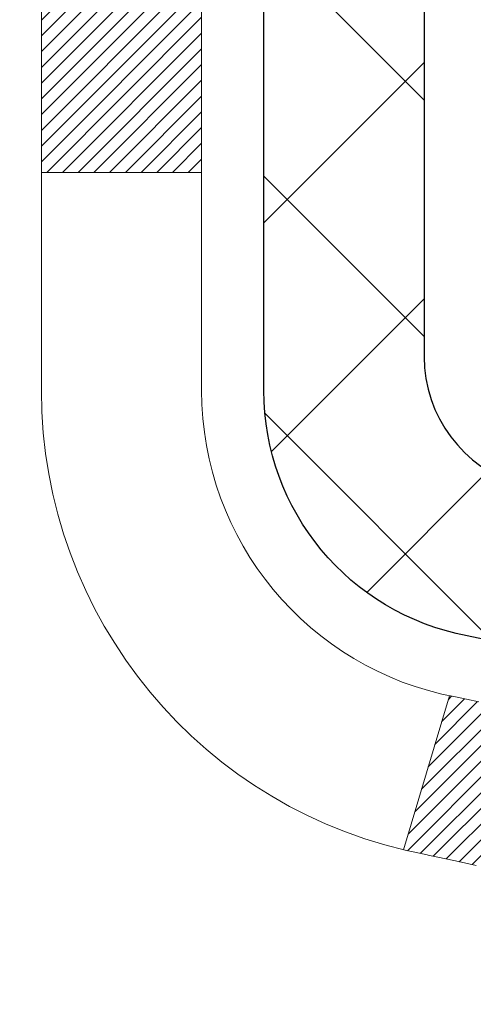
# Model space of a CAD drawing. Extents: x -308 to 3254, y -284 to 1977.
# Drawn here: x 18 to 18, y 14 to 14 of the extents above; entities that cross this region are included whole.
import ezdxf

# ---------------------------------------------------------------- set-up
doc = ezdxf.new("R2010")
doc.units = 0
doc.header["$LTSCALE"] = 5
doc.header["$MEASUREMENT"] = 0
doc.layers.get('DEFPOINTS').update_dxf_attribs({"linetype": 'CONTINUOUS'})
for name, color, linetype, lineweight in [('CONCRETE - H', 130, 'CONTINUOUS', 9), ('DECK COAT - H', 20, 'CONTINUOUS', 20), ('DECK COAT - L', 22, 'CONTINUOUS', 18), ('DIMS', 50, 'CONTINUOUS', 25), ('MIG FOOT - H', 251, 'CONTINUOUS', 20), ('MIG RETAINER - H', 251, 'CONTINUOUS', 20), ('PVC SIDESHEET - H', 170, 'CONTINUOUS', 20), ('PVC SIDESHEET - L', 150, 'CONTINUOUS', 25), ('TEXT - 4', 241, 'CONTINUOUS', 25)]:
    doc.layers.add(name, color=color, linetype=linetype, lineweight=lineweight)
doc.styles.add('ROMANS', font='romans', dxfattribs={"width": 0.9})
doc.dimstyles.get("Standard").update_dxf_attribs({"dimtxt": 0.18, "dimasz": 0.18, "dimexe": 0.18, "dimexo": 0.0625, "dimgap": 0.09, "dimtad": 0, "dimtih": 1, "dimtoh": 1, "dimdec": 4, "dimzin": 0, "dimdsep": 46, "dimtxsty": 'Standard', "dimcen": 0.09, "dimadec": 0, "dimazin": 0, "dimtfac": 1, "dimtdec": 4, "dimtofl": 0, "dimtmove": 0, "dimatfit": 3, "dimfxl": 1, "dimtolj": 1, "dimtzin": 0, "dimarcsym": 0})
pattern_1 = [(45, (-166.0413414017121, -128.0451724044883), (-0.003479849246914297, 0.003479849246914297), [])]

# ---------------------------------------------------------------- blocks, each defined once
blk = doc.blocks.new('*D7')
at = {"layer": 'DEFPOINTS', "color": 0, "transparency": 16777216}
for p in [(20.24483868756806, 15.67139465040009), (17.98283753334135, 11.67139465039986), (26.40063604262923, 11.67139465039986)]:
    blk.add_point(p, dxfattribs=at)
at = {"layer": 'DIMS', "color": 0, "lineweight": -2, "transparency": 16777216}
for p, q in [((20.44483868756806, 15.67139465040009), (26.60063604262923, 15.67139465040009)), ((26.40063604262923, 15.43139465040009), (26.40063604262923, 14.33938966751993)), ((26.40063604262923, 11.91139465039986), (26.40063604262923, 13.21938966751993)), ((18.18283753334135, 11.67139465039986), (26.60063604262923, 11.67139465039986))]:
    blk.add_line(p, q, dxfattribs=at)
at = {"layer": 'DIMS', "color": 0, "transparency": 16777216}
for points in [[(26.36063604262923, 15.43139465040009), (26.44063604262923, 15.43139465040009), (26.40063604262923, 15.67139465040009)], [(26.36063604262923, 11.91139465039986), (26.44063604262923, 11.91139465039986), (26.40063604262923, 11.67139465039986)]]:
    blk.add_solid(points, dxfattribs=at)
at = {"layer": 'DIMS', "color": 0, "transparency": 16777216, "insert": (26.40063604262923, 13.77938966751994), "char_height": 0.24, "attachment_point": 5}
blk.add_mtext('\\A1;4 IN \\P [101.6mm]', dxfattribs=at)

msp = doc.modelspace()

# ---------------------------------------------------------------- hatches: boundary and pattern name
at = {"layer": 'CONCRETE - H'}
h = msp.add_hatch(dxfattribs=at)
h.set_pattern_fill('AR-CONC', color=256, scale=0.19)
h.set_pattern_definition([(49.99999999999999, (0, 0), (1.362794346941432, -0.1192290564669307), [0.1425, -1.5675]), (355, (0, 0), (-0.2636275338647, 1.429165054030022), [0.114, -1.254]), (100.45144446, (0.1135661939, -0.0099357536), (1.099166808781513, 1.309935982840396), [0.1211063648, -1.3321700128]), (46.18420000000002, (0, 0.38), (2.027758528275987, -0.3144866335068454), [0.21375, -2.351249999999999]), (96.63563549, (0.1689798155, 0.3537927167), (1.775857696781034, 1.850825341471646), [0.1816596498, -1.998256144]), (351.1841639899999, (0, 0.38), (1.775857695604069, 1.850825340512981), [0.171, -1.8810000019]), (21, (0.19, 0.285), (1.134123399025077, -0.7649758922641438), [0.1425, -1.5675]), (326.0000000000001, (0.19, 0.285), (0.4622991306510053, 1.377785085589021), [0.114, -1.254]), (71.45144474, (0.2845102826, 0.2212520094), (1.596422515786945, 0.6128091903320723), [0.121106361, -1.3321700128]), (37.50000000000001, (0, 0), (0.02310372510285227, 0.6324983222794919), [0, -1.2388, 0, -1.273, 0, -1.25875]), (7.499999999999999, (0, 0), (0.4998321211400824, 0.7493822525764845), [0, -0.7258, 0, -1.2103, 0, -0.47975]), (327.5, (-0.4237, 0), (1.014262628727577, -0.04285425629532154), [0, -0.475, 0, -1.482, 0, -1.9665]), (317.5, (-0.6137, 0), (1.108053721750534, 0.1901994664314037), [0, -0.6175, 0, -0.9842, 0, -1.3965])])
edge = h.paths.add_edge_path()
edge.add_spline(control_points=[(26.0783853863104, 15.67139465039986), (26.4516191101784, 15.2393345110695), (27.25291460462131, 14.31174458327359), (24.87077219202865, 13.721893719626), (26.40013267420409, 11.88729568651343), (25.31716563360578, 11.73438164278423), (24.8560539374721, 11.66927305552053)], knot_values=[0, 0, 0, 0, 1.325253995415603, 2.845187847746858, 4.302947006480903, 5.383889389982092, 5.383889389982092, 5.383889389982092, 5.383889389982092], degree=3, periodic=0)
edge.add_line((24.8560539374721, 11.66927305552053), (24.36305228545507, 10.96061206369745))
edge.add_line((24.36305228545507, 10.96061206369745), (24.36305228545507, 11.08659607221057))
edge.add_line((24.36305228545507, 11.08659607221057), (24.36305228545507, 11.15746207221059))
edge.add_line((24.36305228545507, 11.15746207221059), (23.69336858545557, 11.15746207221059))
edge.add_arc((23.69336858545512, 11.19683207221033), 0.03936999999978497, 239.99999999986449, 270.00000000049636, ccw=False)
edge.add_line((23.67368358545491, 11.16273665206359), (23.53792267783729, 11.24111824862212))
edge.add_arc((23.48280467783752, 11.14565107221097), 0.1102359999995448, 419.9999999999742, 449.9999999999741)
edge.add_line((23.48280467783752, 11.2558870722105), (22.57484673680847, 11.2558870722105))
edge.add_arc((22.57484673680847, 11.29525707221046), 0.03937000000005497, 239.9999999998137, 269.99999999981384, ccw=False)
edge.add_line((22.55516173680826, 11.26116165206349), (21.87507455064952, 11.65380965488112))
edge.add_arc((21.81507460992225, 11.54988657220611), 0.1200000000000191, 420.0000326786532, 449.9999999999695)
edge.add_line((21.81507460992225, 11.669886572206), (21.60363322736248, 11.669886572206))
edge.add_arc((21.60363322736248, 11.70925657220619), 0.0393699999999626, 225.0000000000658, 270.00000000009305, ccw=False)
edge.add_line((21.57579443338727, 11.68141777823075), (21.45932790925463, 11.7978843023634))
edge.add_arc((21.20962593494733, 11.54818232805701), 0.3531319186158823, 404.9999999999144, 436.0979991088574)
edge.add_arc((20.92034134186451, 10.37941255461647), 1.557170273114316, 436.0979991089334, 463.9020008910752)
edge.add_arc((20.63105674878125, 11.5481823280561), 0.353131918616701, 463.9020008910599, 494.9999999999332)
edge.add_line((20.38135477447395, 11.79788430236363), (20.26488825034085, 11.68141777823098))
edge.add_arc((20.23704945636609, 11.70925657220596), 0.03936999999984744, 270.00000000039296, 315.000000000117, ccw=False)
edge.add_line((20.23704945636609, 11.66988657220622), (18.52614435388205, 11.66988657220622))
edge.add_arc((18.52614435388205, 11.70925657220619), 0.03937000000001234, 179.9999999999689, 270.00000000003104, ccw=False)
edge.add_line((18.48677435388208, 11.70925657220619), (18.48677435387708, 13.02504129623549))
edge.add_arc((18.52614435387704, 13.02504129623526), 0.03937000000014024, 467.302377237021, 539.999999999969, ccw=False)
edge.add_line((18.51443514550692, 13.06262974312199), (18.53170808660025, 13.06915573991682))
edge.add_line((18.53170808660025, 13.06915573991682), (18.54888468277477, 13.07587011998521))
edge.add_line((18.54888468277477, 13.07587011998521), (18.56586858911123, 13.08296126660071))
edge.add_line((18.56586858911123, 13.08296126660071), (18.58256346069084, 13.09061756303686))
edge.add_line((18.58256346069084, 13.09061756303686), (18.59887295259432, 13.099027392567))
edge.add_line((18.59887295259432, 13.099027392567), (18.61471186691915, 13.10834296428789))
edge.add_line((18.61471186691915, 13.10834296428789), (18.63005239622908, 13.11853024436755))
edge.add_line((18.63005239622908, 13.11853024436755), (18.64488515039511, 13.12949543132777))
edge.add_line((18.64488515039511, 13.12949543132777), (18.65920074781661, 13.14114469601282))
edge.add_line((18.65920074781661, 13.14114469601282), (18.67298980341138, 13.15338426049379))
edge.add_line((18.67298980341138, 13.15338426049379), (18.68624108259473, 13.16614756209106))
edge.add_line((18.68624108259473, 13.16614756209106), (18.69893846414743, 13.17943994497682))
edge.add_line((18.69893846414743, 13.17943994497682), (18.71106859174097, 13.1932680210607))
edge.add_line((18.71106859174097, 13.1932680210607), (18.72263138233075, 13.20759939024583))
edge.add_line((18.72263138233075, 13.20759939024583), (18.73362984341247, 13.22239256891112))
edge.add_line((18.73362984341247, 13.22239256891112), (18.74406698248185, 13.23760607343593))
edge.add_line((18.74406698248185, 13.23760607343593), (18.75394580703505, 13.2531984201994))
edge.add_line((18.7539458070346, 13.2531984201994), (18.76326932456732, 13.26912812558066))
edge.add_line((18.76326932456732, 13.26912812558066), (18.77204060620852, 13.28535374783451))
edge.add_line((18.77204060620898, 13.28535374783451), (18.78026785076463, 13.30183721959406))
edge.add_line((18.78026785076418, 13.30183721959406), (18.78796806647279, 13.31854627073153))
edge.add_line((18.78796806647279, 13.31854627073176), (18.79515912985744, 13.33544920251302))
edge.add_line((18.79515912985744, 13.33544920251302), (18.80185939407829, 13.35251580170552))
edge.add_line((18.80185939407829, 13.35251580170552), (18.80809176983939, 13.36973005924301))
edge.add_line((18.80809176983939, 13.36973005924278), (18.81388169994534, 13.38708385767882))
edge.add_line((18.81388169994534, 13.38708385767882), (18.81925465434506, 13.4045691641636))
edge.add_line((18.81925465434506, 13.4045691641636), (18.82423610298747, 13.42217794584712))
edge.add_line((18.82423610298747, 13.42217794584712), (18.8288515158215, 13.43990216987959))
edge.add_line((18.8288515158215, 13.43990216987959), (18.83312636279561, 13.45773380341097))
edge.add_line((18.83312636279561, 13.45773380341097), (18.83708611385828, 13.47566481359149))
edge.add_line((18.83708611385828, 13.47566481359149), (18.84075623895887, 13.49368716757112))
edge.add_line((18.84075623895887, 13.49368716757135), (18.84416220804587, 13.5117928325003))
edge.add_line((18.84416220804587, 13.5117928325003), (18.84732949106774, 13.52997377552856))
edge.add_line((18.84732949106774, 13.52997377552856), (18.85028355797385, 13.54822196380633))
edge.add_line((18.85028355797385, 13.54822196380633), (18.85304987871268, 13.56652936448381))
edge.add_line((18.85304987871223, 13.56652936448381), (18.85565392323224, 13.58488794471077))
edge.add_line((18.85565392323224, 13.58488794471077), (18.85773822053352, 13.60043353288643))
edge.add_line((18.85773822053352, 13.60043353288643), (18.85775596060284, 13.6004316789556))
edge.add_line((18.85775596060284, 13.6004316789556), (18.86047706341196, 13.62172651241394))
edge.add_line((18.86047706341196, 13.62172651241394), (18.86274709896861, 13.64019043419057))
edge.add_line((18.86274709896861, 13.64019043419034), (18.86495673810214, 13.65867340411705))
edge.add_line((18.86495673810214, 13.65867340411728), (18.86712460526087, 13.67710917449381))
edge.add_arc((18.80847713986759, 13.68403505550873), 0.05905499999903428, 353.2649378235772, 366.6781923660431)
edge.add_line((18.86713145076055, 13.69090272167455), (18.86495673810214, 13.70939670690041))
edge.add_line((18.86495673810214, 13.70939670690063), (18.86274709896861, 13.72787967682711))
edge.add_line((18.86274709896861, 13.72787967682711), (18.86047706341196, 13.74634359860352))
edge.add_line((18.86047706341196, 13.74634359860352), (18.85812116148281, 13.76478043938005))
edge.add_line((18.85812116148281, 13.76478043938005), (18.85565392323269, 13.78318216630669))
edge.add_line((18.85565392323224, 13.78318216630669), (18.85304987871223, 13.80154074653365))
edge.add_line((18.85304987871223, 13.80154074653365), (18.8502835579734, 13.81984814721091))
edge.add_line((18.85028355797385, 13.81984814721113), (18.84732949106774, 13.8380963354889))
edge.add_line((18.84732949106774, 13.8380963354889), (18.84416220804587, 13.85627727851715))
edge.add_line((18.84416220804587, 13.85627727851715), (18.84075623895887, 13.87438294344611))
edge.add_line((18.84075623895887, 13.87438294344611), (18.83708611385828, 13.89240529742597))
edge.add_line((18.83708611385828, 13.89240529742597), (18.83312636279561, 13.91033630760649))
edge.add_line((18.83312636279561, 13.91033630760626), (18.8288515158215, 13.92816794113764))
edge.add_line((18.8288515158215, 13.92816794113787), (18.82423610298747, 13.94589216517033))
edge.add_line((18.82423610298747, 13.94589216517033), (18.81925465434506, 13.96350094685386))
edge.add_line((18.81925465434506, 13.96350094685386), (18.81388169994534, 13.98098625333864))
edge.add_line((18.81388169994534, 13.98098625333864), (18.80809176983939, 13.99834005177468))
edge.add_line((18.80809176983939, 13.99834005177468), (18.80185939407829, 14.01555430931217))
edge.add_line((18.80185939407829, 14.01555430931194), (18.79515912985744, 14.03262090850444))
edge.add_line((18.79515912985744, 14.03262090850444), (18.78796806647279, 14.0495238402857))
edge.add_line((18.78796806647279, 14.0495238402857), (18.78026785076418, 14.06623289142317))
edge.add_line((18.78026785076418, 14.0662328914234), (18.77204060620852, 14.08271636318295))
edge.add_line((18.77204060620898, 14.08271636318295), (18.76326932456732, 14.0989419854368))
edge.add_line((18.76326932456732, 14.0989419854368), (18.7539458070346, 14.11487169081829))
edge.add_line((18.7539458070346, 14.11487169081829), (18.7440669824814, 14.13046403758176))
edge.add_line((18.74406698248185, 14.13046403758153), (18.73362984341247, 14.14567754210634))
edge.add_line((18.73362984341247, 14.14567754210634), (18.72263138233075, 14.16047072077163))
edge.add_line((18.72263138233075, 14.16047072077163), (18.71106859174097, 14.17480208995676))
edge.add_line((18.71106859174097, 14.17480208995676), (18.69893846414743, 14.18863016604087))
edge.add_line((18.69893846414743, 14.18863016604064), (18.68624108259473, 14.2019225489264))
edge.add_line((18.68624108259473, 14.2019225489264), (18.67298980341138, 14.21468585052367))
edge.add_line((18.67298980341093, 14.21468585052367), (18.65920074781616, 14.22692541500464))
edge.add_line((18.65920074781616, 14.22692541500464), (18.64488515039511, 14.23857467968969))
edge.add_line((18.64488515039511, 14.23857467968969), (18.63005239622908, 14.24953986664991))
edge.add_line((18.63005239622908, 14.24953986664991), (18.61471186691915, 14.25972714672957))
edge.add_line((18.61471186691915, 14.25972714672957), (18.59905971835406, 14.26893287317989))
edge.add_line((18.59905971835406, 14.26893287317989), (18.59906593112828, 14.26894321096233))
edge.add_line((18.59906593112828, 14.26894321096233), (18.59887295259432, 14.26904271845046))
edge.add_line((18.59887295259432, 14.26904271845046), (18.59905971835406, 14.26893287317989))
edge.add_line((18.59905971835406, 14.26893287317989), (18.56176686699609, 14.20687921182025))
edge.add_line((18.56176686699609, 14.20687921182025), (18.54598219557329, 14.21480655431719))
edge.add_line((18.54598219557374, 14.21480655431719), (18.52864343351303, 14.22277393274135))
edge.add_line((18.52864343351303, 14.22277393274135), (18.51106195664124, 14.23036956951773))
edge.add_line((18.51106195664124, 14.23036956951773), (18.49335912236347, 14.23777933547035))
edge.add_arc((18.52614435387704, 14.34302715868125), 0.1102359999999757, 180.0000000000111, 252.6979232241451, ccw=False)
edge.add_line((18.41590835387706, 14.34302715868125), (18.41590835387706, 14.4569182525222))
edge.add_line((18.41590835387706, 14.4569182525222), (18.48677435387708, 14.4569182525222))
edge.add_line((18.48677435387708, 14.4569182525222), (18.48677435387708, 14.53226386364076))
edge.add_line((18.48677435387708, 14.53226386364076), (18.41590835387706, 14.53226386364076))
edge.add_line((18.41590835387706, 14.53226386364076), (18.38861345748364, 14.53226386364076))
edge.add_arc((18.42771935387736, 14.53681641976095), 0.03937000000000328, 122.90315213935381, 186.6402612611537, ccw=False)
edge.add_line((18.40633275724167, 14.56987107728946), (18.72155069769724, 14.77381930876254))
edge.add_arc((18.54386085387569, 14.9725116621903), 0.2665564328767153, 311.806149406512, 360.0000000001604)
edge.add_line((18.81041728675245, 14.97251166219121), (18.81041728675245, 15.02172526454069))
edge.add_line((18.81041728675245, 15.02172526454046), (18.82929524362953, 15.02172526454046))
edge.add_line((18.82929524362953, 15.02172526454069), (18.90016099166132, 15.02172526454069))
edge.add_line((18.90016099166132, 15.02172526454069), (18.90016099166132, 14.96803139195026))
edge.add_line((18.90016099166132, 14.96803139195026), (19.09897988929924, 14.96803139195026))
edge.add_arc((19.09897988929924, 15.04677154943056), 0.07874015748032548, 270, 359.9999999999948)
edge.add_line((19.17772004677954, 15.04677154943056), (19.17772004677954, 15.67132896533144))
edge.add_line((19.17772004677954, 15.67132896533144), (20.24483868756761, 15.67132896533144))
edge.add_line((20.24483868756806, 15.67132896533121), (26.0783853863104, 15.67139465039986))
at = {"layer": 'DECK COAT - H'}
h = msp.add_hatch(dxfattribs=at)
h.set_pattern_fill('ANSI31', color=256, scale=0.03937, style=0)
h.set_pattern_definition(pattern_1)
h.paths.add_polyline_path([(18.59215032281463, 13.62601425556477), (18.59263399959946, 13.62959129137266), (18.59311341896819, 13.63317717628115), (18.59358886112841, 13.63677201414703), (18.59406060628817, 13.6403759088264), (18.59452893465414, 13.64398896417561), (18.59499412515379, 13.64761127115457), (18.59545640933948, 13.6512423735885), (18.59591605410515, 13.65488197242735), (18.59637335548632, 13.65853002794893), (18.59682860951852, 13.66218650043129), (18.59728211223728, 13.66585135015225), (18.5977341596772, 13.66952453739032), (18.59818504787381, 13.67320602242285), (18.59863188806776, 13.67686965348048, 0.06075811873688682), (18.59863507286218, 13.69116914864549), (18.59818504787336, 13.69485889175098), (18.59773415967675, 13.69854037678374), (18.59728211223683, 13.70221356402158), (18.59682860951852, 13.70587841374277), (18.59637335548632, 13.70953488622513), (18.59591605410515, 13.71318294174671), (18.59545640933948, 13.71682254058533), (18.59482292947723, 13.72179833327345), (18.66571645696422, 13.72606848244914), (18.66598893130868, 13.72392388282037), (18.66667390339217, 13.71847086921184), (18.66735273402719, 13.71301234395719), (18.66802639757861, 13.70754839675669), (18.66869586840949, 13.70207911731131), (18.66936212088467, 13.69660459532224), (18.67002612936813, 13.69112492048976, -0.0603675126623075), (18.67002330491323, 13.67691668510247), (18.66936212088467, 13.67146031885159), (18.66869586840949, 13.66598579686251), (18.66802639757861, 13.66051651741714), (18.66735273402719, 13.65505257021687), (18.66667390339217, 13.64959404496199), (18.66598893130913, 13.64414103135346), (18.66529683112094, 13.63869362745663), (18.66459662472062, 13.63325193099536), (18.66388736825411, 13.62781602048062), (18.66316811837351, 13.62238597411692), (18.66243793172998, 13.61696187010807), (18.66169586497608, 13.61154378665742), (18.66094097476298, 13.60613180196947), (18.66017231774231, 13.6007259942478), (18.65938895056706, 13.59532644169622), (18.65858992988751, 13.58993322251899), (18.65777431235665, 13.58454641491949), (18.65694115462566, 13.57916609710173), (18.65608951334616, 13.57379234727), (18.6552184451707, 13.56842524362764), (18.65432700675046, 13.5630648643787), (18.65341425473753, 13.55771128772722), (18.65247924578352, 13.55236459187699), (18.65152141245881, 13.54702331956764), (18.65054012987684, 13.54168650653219), (18.64953431483946, 13.53635519826139), (18.64850288394791, 13.53103044109366), (18.6474447538053, 13.52571328136764), (18.6463588410129, 13.52040476542152), (18.64524406217242, 13.51510593959415), (18.64409933388652, 13.50981785022395), (18.6429235727569, 13.50454154364957), (18.64171569538485, 13.4992780662094), (18.64047461837345, 13.49402846424186), (18.63919925832352, 13.48879378408583), (18.63788853183769, 13.48357507207947), (18.63667779094112, 13.47890017702503), (18.56887379535556, 13.49973793845152), (18.56971949400941, 13.50306387377623), (18.57052095154722, 13.50628200636606), (18.57130976819826, 13.50951535772651), (18.57208617069273, 13.51276356471863), (18.57285038576038, 13.5160262642039), (18.57360264013232, 13.51930309304271), (18.57434316053786, 13.52259368809678), (18.57507217370812, 13.52589768622693), (18.57578990637285, 13.52921472429421), (18.57649658526225, 13.53254443915966), (18.57719243710699, 13.53588646768435), (18.57787768863682, 13.53924044672954), (18.5785525665824, 13.54260601315627), (18.57921729767395, 13.54598280382538), (18.57987210864167, 13.54937045559836), (18.58051722621576, 13.55276860533581), (18.58115287712644, 13.55617688989901), (18.58177928810392, 13.55959494614922), (18.58239668587885, 13.56302241094727), (18.58300491164664, 13.56645792237396), (18.58360383626768, 13.56990041350127), (18.5841937399432, 13.57334998817032), (18.58477490288124, 13.57680675023744), (18.58534760528892, 13.58027080355896), (18.58591212737474, 13.58374225199123), (18.58646874934539, 13.58722119939102), (18.58701775140844, 13.59070774961424), (18.5875594137724, 13.59420200651789), (18.58809401664394, 13.59770407395786), (18.5886218402311, 13.60121405579093), (18.58914316474147, 13.60473205587346), (18.58965827038264, 13.60825817806176), (18.59016743736174, 13.61179252621218), (18.59067094588727, 13.61533520418129), (18.5911690761659, 13.61888631582542), (18.59166210840567, 13.62244596500113)])
h.paths.add_polyline_path([(18.48686961875956, 14.02130514648343), (18.48504643958631, 14.0228632206115), (18.48321972516942, 14.02437908926504), (18.4813904326943, 14.02585217027308), (18.47955951934773, 14.02728188146421), (18.47772796870322, 14.02866763257725), (18.47589738952183, 14.03000870333835), (18.47406930876559, 14.03130454934376), (18.47224506964994, 14.03255470401609), (18.47042601539033, 14.03375870077798), (18.4686137755798, 14.03491592589535), (18.46681278370079, 14.03602443903742), (18.46502257230532, 14.03708506814701), (18.46324108608769, 14.03809948774551), (18.46146626974223, 14.03906937235433), (18.45969725204986, 14.03999594460174), (18.45793781367229, 14.04087875028677), (18.45617021932139, 14.04172573944243), (18.45437220240592, 14.0425466115546), (18.45252149633643, 14.04335106610938), (18.45059593452015, 14.04414861679516), (18.44858192055335, 14.04494393281652), (18.44647906202908, 14.04573655594504), (18.44428801081949, 14.04652578689934), (18.44200941879672, 14.04731092639781), (18.43964393783153, 14.04809127515909), (18.4371925955802, 14.04886601528437), (18.43465844586535, 14.04963413478799), (18.43204240492969, 14.0503960199635), (18.42934492929044, 14.05115225799932), (18.42656647546528, 14.05190343608479), (18.42370749997099, 14.05265014140832), (18.42076845932525, 14.05339296115903), (18.41774981004573, 14.0541324825258), (18.41465200864968, 14.05486929269728), (18.41147498476721, 14.05560440892441), (18.40821850121119, 14.05634016708245), (18.40488441892103, 14.05707837918817), (18.4014746997882, 14.05782080664062), (18.39799130570327, 14.0585692108391), (18.39443619855774, 14.05932535318266), (18.39081134024264, 14.0600909950706), (18.38919099324357, 14.06045550962085, -0.01216223081922574), (18.37926438918248, 14.0625715328722), (18.39958167112627, 14.13063700714656, 0.00498223423146265), (18.4022753128047, 14.13010312650476), (18.4071572173998, 14.12906891265789), (18.41257415406199, 14.12791992448638), (18.41794239779847, 14.12676403584214), (18.42325846778067, 14.12559365185962), (18.42851888318091, 14.12440117767233), (18.43371973002377, 14.12317881946933), (18.43885675423553, 14.12191922212378), (18.44392720716996, 14.12061631759866), (18.44892841612773, 14.11926408848262), (18.45385770840994, 14.11785651736454), (18.45871241131772, 14.11638758683307), (18.46348985215172, 14.11485127947731), (18.46818735821262, 14.1132415778859), (18.47280225680197, 14.11155246464796), (18.47733187522044, 14.10977792235212), (18.48177383705797, 14.10791175657687), (18.48614218246985, 14.10594012393722), (18.49045064388019, 14.10385569392201), (18.49470595144066, 14.10165644902895), (18.49891483530246, 14.09934037175572), (18.50308402561632, 14.0969054446), (18.50722016378177, 14.09434969904783), (18.51131925775462, 14.09167711332975), (18.51537466014042, 14.0888933818303), (18.51938456612015, 14.08600157603519), (18.52334717087433, 14.08300476743079), (18.52726066958439, 14.07990602750328), (18.53112325697748, 14.07670842707125), (18.53493297946488, 14.07341492665978), (18.53868793769698, 14.07002895364008), (18.54238636246282, 14.06655421330561), (18.54602648455329, 14.06299441094984), (18.549606534757, 14.05935325186601), (18.55312474386483, 14.05563444134782), (18.55657934266583, 14.0518416846885), (18.55996856195088, 14.04797868718128), (18.56329063250905, 14.04404915411988), (18.56654378513031, 14.04005679079773), (18.56972625060462, 14.0360053025081), (18.57283625972195, 14.03189839454444), (18.57587173680895, 14.02773997165286), (18.57883247636482, 14.02353224588296), (18.58171974478319, 14.01927619919934), (18.58453481031165, 14.01497281208776), (18.58727894119693, 14.01062306503354), (18.58995340568617, 14.00622793852199), (18.59255947202655, 14.00178841303864), (18.59509840846476, 13.99730546906903), (18.59757148324843, 13.99278008709848), (18.59997996462425, 13.98821324761229), (18.6023251208394, 13.98360593109624), (18.60460822014102, 13.97895911803562), (18.60683053077582, 13.97427378891575), (18.60899332099143, 13.96955092422218), (18.60950948944446, 13.96838360754896), (18.54479031541359, 13.93952153603914), (18.54390022450207, 13.94150548259654), (18.54269382123493, 13.94413099891904), (18.5414697909041, 13.94673178591825), (18.54022793477816, 13.94930773480564), (18.53896823081959, 13.95185852179543), (18.53769085552267, 13.95438365437872), (18.53639561684122, 13.95688315119287), (18.53508231003661, 13.95935704733279), (18.53375073037114, 13.96180537789269), (18.53240067310617, 13.96422817796702), (18.53103193350353, 13.96662548265044), (18.5296443068255, 13.96899732703719), (18.52823758833347, 13.97134374622215), (18.52681157328925, 13.97366477529931), (18.52536605695514, 13.97596044936358), (18.52390083459204, 13.97823080350918), (18.52241570146271, 13.98047587283077), (18.52091045282805, 13.98269569242279), (18.51938443790868, 13.98489080140621), (18.5178347475412, 13.98706432828953), (18.51626166105825, 13.98921586097345), (18.51466611043543, 13.9913442549032), (18.51304902764832, 13.99344836552382), (18.51141134467343, 13.99552704828079), (18.5097539934859, 13.99757915861915), (18.50807790606268, 13.99960355198414), (18.50638401437891, 14.00159908382102), (18.50467325041063, 14.00356460957505), (18.5029465461339, 14.00549898469126), (18.50120483352475, 14.00740106461512), (18.49944904455879, 14.00926970479145), (18.49768011121205, 14.01110376066595), (18.49589898446493, 14.01290206971498), (18.49410783929852, 14.01466243864866), (18.49230837295863, 14.01638351296333), (18.49050154263205, 14.01806471048826), (18.48868830550373, 14.01970544905203)])
h.paths.add_polyline_path([(18.21905604528501, 14.53226126521895), (18.28992204528504, 14.53226126521895), (18.28992204528504, 14.36193146364212), (18.21905604528501, 14.36193146364212)])
h = msp.add_hatch(dxfattribs=at)
h.set_pattern_fill('ANSI31', color=256, scale=0.03937, style=0)
h.set_pattern_definition(pattern_1)
h.paths.add_polyline_path([(18.41590604528983, 12.0688617361775), (18.48677204528985, 12.06886173617727), (18.4867720452894, 11.83264173617727), (18.41590604528938, 11.83264173617749)])
h.paths.add_polyline_path([(18.41590604528983, 12.5413017361775), (18.48677204528985, 12.54130173617727), (18.48677204528985, 12.30508173617727), (18.41590604528983, 12.3050817361775)])
h.paths.add_polyline_path([(18.41590604529028, 13.01374012957717), (18.48677204529031, 13.01374012957717), (18.48677204528985, 12.77752173617728), (18.41590604528983, 12.7775217361775)])
h.paths.add_polyline_path([(18.68580163108982, 13.27802375674491), (18.69585611057346, 13.2941047550014), (18.70525436363869, 13.31056903322497), (18.71402231458569, 13.32739099003129), (18.72218532022589, 13.34453925694606), (18.72976873065363, 13.36198239722671), (18.73679789596281, 13.37968897413111), (18.73916301533018, 13.38621591432275), (18.8047899155049, 13.36061388482062), (18.80185708548561, 13.35251320328348), (18.79515682126475, 13.3354466040912), (18.78796575788056, 13.31854367230972), (18.78026554217195, 13.30183462117225), (18.77203829761629, 13.28535114941269), (18.76326701597509, 13.26912552715885), (18.75394349844237, 13.25319582177735), (18.74406467388917, 13.23760347501388), (18.73362753481979, 13.2223899704893), (18.72262907373806, 13.20759679182402), (18.71106628314874, 13.19326542263889), (18.6989361555552, 13.17943734655501), (18.68623877400205, 13.16614496366924), (18.6729874948187, 13.15338166207198), (18.66751414643704, 13.14852335977685), (18.6206704037586, 13.20129535066371), (18.62488885394168, 13.20491914987247), (18.63853834025304, 13.21822587183692), (18.65144480577828, 13.23232624708817), (18.66361705066629, 13.24707844366776), (18.67506401087121, 13.26234157880958)])
h.paths.add_polyline_path([(18.79634006019478, 13.67746041022178, 0.05548686241699283), (18.79634865606113, 13.69052728384077), (18.79425030422999, 13.70937761485629), (18.79210270285239, 13.72822298653659), (18.78986922213608, 13.74705971033177), (18.78751323228789, 13.76588409769238), (18.78499810351559, 13.78469246006784), (18.78228720602647, 13.80348110890873), (18.77934391002827, 13.82224635566467), (18.77726285067138, 13.83438560795912), (18.84604911512724, 13.84543014163728), (18.84732718247551, 13.83809373706708), (18.85028124938117, 13.81984554878932), (18.85304757012, 13.80153814811183), (18.85565161464001, 13.78317956788487), (18.85811885289013, 13.76477784095823), (18.86047475481928, 13.7463410001817), (18.86274479037638, 13.72787707840507), (18.86495442950945, 13.70939410847859), (18.86712914216787, 13.69090012325182, -0.05859327961190841), (18.86712229666864, 13.67710657607245), (18.86495442950945, 13.65867080569524), (18.86274479037638, 13.64018783576876), (18.86047475481928, 13.62172391399213), (18.85811885289013, 13.6032870732156), (18.85773591194084, 13.60043093446461), (18.78820366978925, 13.60769742046182), (18.78986922213608, 13.62100520384183), (18.79210270285239, 13.63984192763724), (18.79425030422999, 13.65868729931753)])
h.paths.add_polyline_path([(18.63853834025304, 14.14983904233691), (18.62488885394168, 14.16314576430136), (18.61048754669537, 14.17551700102035), (18.59532631023967, 14.18681266249791), (18.57944383704626, 14.19701049080845), (18.56179656622271, 14.20692987299867), (18.59905740976183, 14.26893027475808), (18.61470955832692, 14.25972454830776), (18.63005008763685, 14.24953726822787), (18.64488284180243, 14.23857208126788), (18.65919843922393, 14.22692281658283), (18.6729874948187, 14.21468325210185), (18.68623877400205, 14.20191995050459), (18.6989361555552, 14.18862756761882), (18.71106628314874, 14.17479949153494), (18.72262907373806, 14.16046812234981), (18.73362753481979, 14.14567494368453), (18.74406467388917, 14.13046143915972), (18.75394349844237, 14.11486909239625), (18.76326701597509, 14.09893938701498), (18.77203829761629, 14.08271376476114), (18.77337985325539, 14.0800259274979), (18.70900222967975, 14.05030532513479), (18.70525436363869, 14.05749588094886), (18.69585611057346, 14.07396015917243), (18.68580163108982, 14.09004115742891), (18.67506401087121, 14.10572333536402), (18.66361705066629, 14.12098647050607), (18.65144480577828, 14.13573866708566)])
h.paths.add_polyline_path([(18.41590604528483, 14.53226126521895), (18.48677204528485, 14.53226126521895), (18.48677204528485, 14.45691565410038), (18.41590604528483, 14.45691565410038)])
h.paths.add_polyline_path([(18.21905604529138, 12.39058625819644), (18.28992204529004, 12.39058625819644), (18.28992204528959, 12.15436625819643), (18.21905604529093, 12.15436625819643)])
h.paths.add_polyline_path([(18.21905604529229, 12.86302625819644), (18.28992204529004, 12.86302625819644), (18.28992204529004, 12.62680625819644), (18.21905604529184, 12.62680625819644)])
h.paths.add_polyline_path([(18.38919099324357, 13.30760940455298), (18.39081134024264, 13.30797391910323), (18.39654936015677, 13.3091859025842), (18.40338363770388, 13.31065424118901), (18.40999799572, 13.31211875188023), (18.41627728836193, 13.31357168710724), (18.42229959364658, 13.31504705672523), (18.428014615758, 13.31653970241041), (18.43340708419419, 13.31805148241665), (18.4384595853171, 13.3195829328406), (18.44435561369119, 13.32152797425351), (18.45065240384338, 13.32390140140183), (18.45603738306272, 13.32624211402617), (18.48440506935913, 13.26134075221194), (18.48177383705797, 13.26015315759696), (18.47733187522044, 13.25828699182171), (18.47280225680197, 13.25651244952587), (18.46818735821262, 13.2548233362877), (18.46348985215172, 13.25321363469652), (18.45871241131772, 13.25167732734053), (18.45385770840994, 13.25020839680928), (18.44892841612773, 13.24880082569121), (18.44392720716996, 13.24744859657494), (18.43885675423553, 13.24614569204982), (18.43371973002377, 13.2448860947045), (18.42851888318091, 13.2436637365015), (18.42325846778067, 13.24247126231421), (18.41794239779847, 13.24130087833146), (18.41257415406244, 13.24014498968745), (18.4071572173998, 13.23899600151572), (18.4022753128047, 13.23796178766906, 0.2906124959815097), (18.29433650884948, 13.13713491976932), (18.22574080439699, 13.15492871887636, -0.2906124959815037)])
at = {"layer": 'MIG FOOT - H'}
h = msp.add_hatch(dxfattribs=at)
h.set_pattern_fill('ANSI31', color=256, scale=1.9685, style=0)
h.set_pattern_definition([(45, (-930.2740746893851, -451.8913403585475), (-0.1739924623457148, 0.1739924623457148), [])])
h.paths.add_polyline_path([(18.14683753327154, 14.42931156368877), (17.98283753327132, 14.42931156368854), (17.98283753327178, 13.86681156368854), (18.14683753327154, 13.86681156368854)])
edge = h.paths.add_edge_path()
edge.add_line((18.14683753327199, 13.49181156368854), (17.98283753327178, 13.49181156368854))
edge.add_line((17.98283753327178, 13.49181156368854), (17.98283753327178, 11.56494156368854))
edge.add_arc((18.3371675332719, 11.56494156368854), 0.3543300000001182, 180.0000000000092, 269.9999999999816)
edge.add_line((18.3371675332719, 11.21061156368864), (20.70158750227165, 11.21061156368864))
edge.add_line((20.7015875022721, 11.21061156368864), (20.70158750227165, 11.37461156368863))
edge.add_line((20.70158750227165, 11.37461156368863), (18.3371675332719, 11.37461156368863))
edge.add_arc((18.3371675332719, 11.56494156368854), 0.1903299999999604, 179.9999999999829, 270.0000000000342, ccw=False)
edge.add_line((18.14683753327199, 11.56494156368854), (18.14683753327199, 13.49181156368854))
h.paths.add_polyline_path([(21.67033753327178, 11.37461156368863), (21.13909056427156, 11.3746115636884), (21.13909056427201, 11.21061156368842), (21.67033753327178, 11.21061156368842)])
at = {"layer": 'MIG RETAINER - H'}
h = msp.add_hatch(dxfattribs=at)
h.set_pattern_fill('ANSI31', color=256, scale=0.47, style=0)
h.set_pattern_definition([(45, (-930.2740746893851, -422.5901966649917), (-0.04154252339470966, 0.04154252339470967), [])])
h.paths.add_polyline_path([(17.74483753327331, 12.76216156368855), (17.74483753327195, 13.45842847082281), (17.81913386755377, 13.52301328888302), (17.98283753327178, 13.52301328888302), (17.98283753327223, 12.76216156368855)])
edge = h.paths.add_edge_path()
edge.add_arc((18.52483753327033, 15.21116156369089), 0.07800000000003138, 270.000000000501, 360.0000000000418)
edge.add_line((18.6028375332703, 15.21116156369089), (18.60283753326985, 15.47416156368809))
edge.add_arc((18.62283753327029, 15.47416156368809), 0.02000000000020918, 90.00000000195422, 180.0000000006514, ccw=False)
edge.add_line((18.62283753326938, 15.49416156368829), (18.70983753326936, 15.49416156369011))
edge.add_arc((18.70983753326982, 15.46416156369014), 0.03000000000002956, 2.1719870346714742e-10, 90.0000000013028, ccw=False)
edge.add_line((18.73983753327002, 15.46416156369037), (18.73983753327047, 14.92916156368324))
edge.add_arc((18.58283753327078, 14.92916156368301), 0.1569999999999254, -90.00000000033191, 6.230038707144558e-11, ccw=False)
edge.add_line((18.58283753326987, 14.77216156368308), (18.41657721831234, 14.77216156368399))
edge.add_arc((18.41657721832325, 14.69342187865232), 0.07873968503150763, 90.00000000777618, 177.4144840053407)
edge.add_arc((18.22303475925673, 14.70216156368815), 0.1149999999996634, 275.2124696742857, 357.41448399777784, ccw=False)
edge.add_arc((18.23166544458218, 14.60755442193454), 0.02000000000000517, 160.3257550186187, 275.2124696744299, ccw=False)
edge.add_arc((18.10161847815107, 14.65405203612272), 0.1181095275611714, 340.3257550185371, 642.6342225154141)
edge.add_arc((18.1318266383114, 14.51928665235187), 0.02000000000015042, -10.621520468789072, 102.63422251443592, ccw=False)
edge.add_arc((18.07383753327122, 14.53016156368949), 0.07899999999997757, 270.0000000008245, 349.3784795304081, ccw=False)
edge.add_line((18.07383753327213, 14.45116156368954), (17.99983753327069, 14.4511615636884))
edge.add_arc((17.99983753327115, 14.43416156368835), 0.01699999999999591, 90.00000000076633, 180)
edge.add_line((17.98283753327132, 14.43416156368835), (17.98283753327178, 13.83560983849384))
edge.add_line((17.98283753327178, 13.83560983849384), (17.81913386755377, 13.83560983849384))
edge.add_line((17.81913386755377, 13.83560983849384), (17.74483753327149, 13.90019465655405))
edge.add_line((17.74483753327195, 13.90019465655405), (17.74483753327013, 15.46416156368741))
edge.add_arc((17.77483753326987, 15.46416156368764), 0.02999999999985903, 90.00000000043423, 180.0000000002171, ccw=False)
edge.add_line((17.77483753326942, 15.49416156368761), (17.83983753326947, 15.49416156368829))
edge.add_arc((17.83983753326993, 15.47416156368809), 0.01999999999998181, 0, 90.00000000065143, ccw=False)
edge.add_line((17.85983753326991, 15.47416156368809), (17.85983753327037, 15.21116156368657))
edge.add_arc((17.93783753327034, 15.2111615636868), 0.07799999999997453, 180.0000000000835, 270.0000000004176)
edge.add_line((17.93783753327079, 15.13316156368683), (17.9418375332707, 15.13316156368683))
edge.add_arc((17.94183753327025, 15.2111615636868), 0.07799999999986085, 270.000000000334, 360.0000000001671)
edge.add_line((18.01983753327022, 15.21116156368703), (18.01983753326977, 15.47416156368763))
edge.add_arc((18.03983753326975, 15.47416156368763), 0.01999999999998181, 90.00000000032571, 180, ccw=False)
edge.add_line((18.03983753326975, 15.49416156368761), (18.18128418132619, 15.49416156368852))
edge.add_line((18.18128418132619, 15.49416156368852), (18.18128418132619, 15.16326635747123))
edge.add_line((18.18128418132619, 15.16326635747123), (18.20056974372392, 15.14393575056943))
edge.add_line((18.20056974372392, 15.14393575056943), (18.20056974372392, 15.0667935009842))
edge.add_line((18.20056974372392, 15.0667935009842), (18.25842643091255, 15.02822237619125))
edge.add_line((18.25842643091255, 15.02822237619125), (18.31628311810118, 15.0667935009842))
edge.add_line((18.31628311810118, 15.0667935009842), (18.31628311810118, 15.14393575056943))
edge.add_line((18.31628311810118, 15.14393575056943), (18.335568680498, 15.16322131296556))
edge.add_line((18.335568680498, 15.16322131296556), (18.335568680498, 15.49416156368852))
edge.add_line((18.335568680498, 15.49416156368852), (18.42283753327001, 15.49416156368875))
edge.add_arc((18.42283753327001, 15.47416156368877), 0.01999999999998181, 0, 90, ccw=False)
edge.add_line((18.44283753326999, 15.47416156368877), (18.44283753327045, 15.21116156369067))
edge.add_arc((18.52083753327042, 15.21116156369089), 0.07800000000008822, 180.000000000167, 270.000000000334)
edge.add_line((18.52083753327088, 15.13316156369069), (18.52483753327078, 15.13316156369069))
at = {"layer": 'PVC SIDESHEET - H'}
h = msp.add_hatch(dxfattribs=at)
h.set_pattern_fill('ANSI37', color=256, scale=0.59055, style=0)
h.set_pattern_definition([(45, (-171.0977796363854, -149.7076079383521), (-0.05219773870371446, 0.05219773870371446), []), (135, (-171.0977796363854, -149.7076079383521), (-0.05219773870371446, -0.05219773870371446), [])])
edge = h.paths.add_edge_path()
edge.add_arc((18.42771704528514, 13.1025358659499), 0.1102360000001283, 460.6398328217147, 539.9999999999261, ccw=False)
edge.add_line((18.40736365930115, 13.21087660332523), (18.42768147598235, 13.21522259638732))
edge.add_line((18.42768147598235, 13.21522259638732), (18.4478248585765, 13.21998505920897))
edge.add_line((18.4478248585765, 13.21998505920897), (18.46761937299652, 13.22558046154973))
edge.add_line((18.46761937299652, 13.22558046154973), (18.48689058515492, 13.23242527316916))
edge.add_line((18.48689058515492, 13.23242527316916), (18.50546555724441, 13.24092819992029))
edge.add_line((18.50546555724486, 13.24092819992052), (18.52322185549292, 13.25123589198211))
edge.add_line((18.52322185549247, 13.25123589198188), (18.54009853427669, 13.26317594939974))
edge.add_line((18.54009853427669, 13.26317594939997), (18.55603836778255, 13.27655667086151))
edge.add_line((18.556038367783, 13.27655667086151), (18.57098413019548, 13.29118635505392))
edge.add_line((18.57098413019548, 13.29118635505392), (18.58487859569959, 13.30687330066417))
edge.add_line((18.58487859569959, 13.30687330066394), (18.59766453848079, 13.32342580637919))
edge.add_line((18.59766453848079, 13.32342580637919), (18.60929586947486, 13.34066264213902))
edge.add_line((18.60929586947486, 13.34066264213902), (18.6198118110774, 13.35848279138963))
edge.add_line((18.6198118110774, 13.35848279138963), (18.62929103044326, 13.37682232523662))
edge.add_line((18.62929103044326, 13.37682232523662), (18.63781240818889, 13.39561751549286))
edge.add_line((18.63781240818889, 13.39561751549286), (18.64545482493213, 13.41480463397102))
edge.add_line((18.64545482493213, 13.41480463397079), (18.65229716128988, 13.43431995248329))
edge.add_line((18.65229716128988, 13.43431995248329), (18.65841829787905, 13.4540997428428))
edge.add_line((18.65841829787905, 13.4540997428428), (18.66389711531701, 13.47408027686197))
edge.add_line((18.66389711531656, 13.4740802768622), (18.66881249422022, 13.49419782635391))
edge.add_line((18.66881249422022, 13.49419782635391), (18.67324271939378, 13.51438989446842))
edge.add_line((18.67324271939378, 13.51438989446842), (18.67725238264939, 13.53462228299463))
edge.add_line((18.67725238264939, 13.53462228299463), (18.68089238875473, 13.5548890800676))
edge.add_line((18.68089238875473, 13.55488908006782), (18.68421304785397, 13.5751856027025))
edge.add_line((18.68421304785397, 13.57518560270228), (18.68726467009174, 13.59550716791341))
edge.add_line((18.68726467009174, 13.59550716791341), (18.69009756561218, 13.61584909271573))
edge.add_line((18.69009756561172, 13.61584909271573), (18.692762044559, 13.63620669412421))
edge.add_line((18.692762044559, 13.63620669412421), (18.69530841707729, 13.65657528915358))
edge.add_line((18.69530841707729, 13.65657528915358), (18.69778699331073, 13.6769501948188))
edge.add_arc((18.63915820698548, 13.68403245708691), 0.05905499999863137, 353.1121365470012, 366.8878634529987)
edge.add_line((18.69778699331118, 13.69111471935503), (18.69530841707774, 13.71148962502002))
edge.add_line((18.69530841707729, 13.71148962502002), (18.692762044559, 13.73185822004939))
edge.add_line((18.692762044559, 13.73185822004939), (18.69009756561172, 13.75221582145787))
edge.add_line((18.69009756561172, 13.75221582145787), (18.68726467009128, 13.77255774626019))
edge.add_line((18.68726467009174, 13.77255774626019), (18.68421304785397, 13.79287931147132))
edge.add_line((18.68421304785397, 13.79287931147132), (18.68089238875473, 13.813175834106))
edge.add_line((18.68089238875473, 13.813175834106), (18.67725238264939, 13.83344263117897))
edge.add_line((18.67725238264939, 13.83344263117897), (18.67324271939378, 13.85367501970518))
edge.add_line((18.67324271939378, 13.85367501970518), (18.66881249422022, 13.87386708781969))
edge.add_line((18.66881249422022, 13.87386708781992), (18.66389711531656, 13.89398463731163))
edge.add_line((18.66389711531656, 13.89398463731163), (18.6584182978786, 13.9139651713308))
edge.add_line((18.65841829787905, 13.9139651713308), (18.65229716128988, 13.93374496169031))
edge.add_line((18.65229716128988, 13.93374496169054), (18.64545482493213, 13.95326028020304))
edge.add_line((18.64545482493213, 13.95326028020304), (18.63781240818889, 13.9724473986812))
edge.add_line((18.63781240818889, 13.97244739868097), (18.62929103044326, 13.99124258893721))
edge.add_line((18.62929103044326, 13.99124258893721), (18.6198118110774, 14.0095821227842))
edge.add_line((18.6198118110774, 14.0095821227842), (18.60929586947486, 14.02740227203458))
edge.add_line((18.60929586947486, 14.02740227203458), (18.59766453848079, 14.04463910779441))
edge.add_line((18.59766453848079, 14.04463910779441), (18.58487859569959, 14.06119161350966))
edge.add_line((18.58487859569959, 14.06119161350966), (18.57098413019503, 14.0768785591199))
edge.add_line((18.57098413019548, 14.0768785591199), (18.556038367783, 14.09150824331232))
edge.add_line((18.556038367783, 14.09150824331232), (18.54009853427715, 14.10488896477386))
edge.add_line((18.54009853427669, 14.10488896477386), (18.52322185549247, 14.11682902219172))
edge.add_line((18.52322185549247, 14.11682902219172), (18.50546555724441, 14.12713671425331))
edge.add_line((18.50546555724486, 14.12713671425331), (18.48689058515538, 14.13563964100445))
edge.add_line((18.48689058515492, 14.13563964100445), (18.46761937299652, 14.1424844526241))
edge.add_line((18.46761937299652, 14.1424844526241), (18.4478248585765, 14.14807985496486))
edge.add_line((18.4478248585765, 14.14807985496486), (18.42768147598235, 14.15284231778651))
edge.add_line((18.42768147598235, 14.15284231778651), (18.40736365930115, 14.1571883108486))
edge.add_arc((18.42771704528514, 14.2655290482237), 0.110235999999999, 179.9999999999852, 259.360167178347, ccw=False)
edge.add_line((18.31748104528515, 14.2655290482237), (18.31748104528515, 14.4629420250219))
edge.add_line((18.31748104528515, 14.4629420250219), (18.31748104528515, 14.53681382133891))
edge.add_arc((18.42771704528468, 14.53681382133936), 0.110235999999901, 122.90315213944501, 180.0000000002955, ccw=False)
edge.add_line((18.36783457470437, 14.62936686241937), (18.61378159825517, 14.78849632191873))
edge.add_arc((18.54385854528346, 14.97250906376871), 0.1968500000001499, 290.8063042784199, 360.0000000000992)
edge.add_line((18.74070854528372, 14.97250906376894), (18.74070854528236, 15.47053956376885))
edge.add_arc((18.7170865452822, 15.47053956376885), 0.02362199999998893, 360.0000000002068, 450.0000000002069)
edge.add_line((18.7170865452822, 15.49416156376901), (18.33716604551864, 15.4941615637681))
edge.add_line((18.33716604551864, 15.49416156376788), (18.33716604551864, 15.55321667931412))
edge.add_line((18.33716604551819, 15.55321667931412), (18.36177215107591, 15.5729015637603))
edge.add_line((18.36177215107591, 15.57290156376007), (18.70017897815842, 15.57290156376098))
edge.add_arc((18.70017897815887, 15.46266556376099), 0.1102359999999862, 360.0000000001625, 450.00000000014774, ccw=False)
edge.add_line((18.81041497815886, 15.46266556376145), (18.81041497816022, 14.97250906376939))
edge.add_arc((18.54385854528346, 14.97250906376848), 0.2665564328767118, 311.8061494065087, 360.0000000001344, ccw=False)
edge.add_line((18.72154838910501, 14.77381671034072), (18.40633044864944, 14.56986847886765))
edge.add_arc((18.42771704528514, 14.53681382133914), 0.039369999999998, 482.9031521392246, 540.0000000000828)
edge.add_line((18.38834704528472, 14.53681382133891), (18.38834704528472, 14.46294202502168))
edge.add_line((18.38834704528517, 14.4629420250219), (18.38834704528517, 14.28048392406299))
edge.add_arc((18.4474020452858, 14.28048392406345), 0.05905500000076813, 180.0000000005515, 253.6672662414483)
edge.add_line((18.43079489279717, 14.22381210115896), (18.45407801981037, 14.21688249897556))
edge.add_line((18.45407801981037, 14.21688249897556), (18.47713561978208, 14.20962233462797))
edge.add_line((18.47713561978162, 14.20962233462797), (18.49981139997089, 14.20180252486989))
edge.add_line((18.49981139997089, 14.20180252487012), (18.52194906763634, 14.19319398645575))
edge.add_line((18.52194906763634, 14.19319398645575), (18.54339233003702, 14.18356763613883))
edge.add_line((18.54339233003702, 14.18356763613883), (18.563984894432, 14.17269439067331))
edge.add_line((18.563984894432, 14.17269439067331), (18.58357046807987, 14.16034516681339))
edge.add_line((18.58357046807987, 14.16034516681339), (18.60199278963773, 14.14629096927115))
edge.add_line((18.60199278963773, 14.14629096927115), (18.61913787143749, 14.13042122908541))
edge.add_line((18.61913787143749, 14.13042122908564), (18.63501753085029, 14.11297781006533))
edge.add_line((18.63501753085075, 14.11297781006533), (18.64966688222557, 14.09426784064249))
edge.add_line((18.64966688222557, 14.09426784064249), (18.66312103991095, 14.07459844924915))
edge.add_line((18.66312103991095, 14.07459844924892), (18.67541543747257, 14.05427468906487))
edge.add_line((18.67541543747257, 14.05427468906487), (18.68660111791314, 14.03350013510544))
edge.add_line((18.68660111791314, 14.03350013510544), (18.69675147539192, 14.01233305578216))
edge.add_line((18.69675147539192, 14.01233305578216), (18.70594093424552, 13.9908185239608))
edge.add_line((18.70594093424552, 13.99081852396102), (18.71423884196793, 13.96898694957099))
edge.add_line((18.71423884196793, 13.96898694957076), (18.72171228545176, 13.94686221347365))
edge.add_line((18.72171228545176, 13.94686221347365), (18.72842834124094, 13.92446816664255))
edge.add_line((18.72842834124094, 13.92446816664255), (18.73445408587986, 13.90182866005011))
edge.add_line((18.73445408587986, 13.90182866005011), (18.73985659591244, 13.87896754466919))
edge.add_line((18.73985659591199, 13.87896754466919), (18.74470294788171, 13.85590867147266))
edge.add_line((18.74470294788216, 13.85590867147266), (18.74906021833385, 13.83267589143338))
edge.add_line((18.74906021833385, 13.83267589143338), (18.75299548381099, 13.80929305552399))
edge.add_line((18.75299548381099, 13.80929305552422), (18.75657582085796, 13.78578401471782))
edge.add_line((18.75657582085796, 13.78578401471782), (18.75986830601869, 13.76217261998704))
edge.add_line((18.75986830601869, 13.76217261998681), (18.7629400158371, 13.73848272230452))
edge.add_line((18.7629400158371, 13.73848272230452), (18.76585802685759, 13.71473817264337))
edge.add_line((18.76585802685713, 13.71473817264337), (18.76868941562316, 13.69096282197643))
edge.add_arc((18.71004247991686, 13.68403245708691), 0.05905500000235072, 353.26055727237843, 366.7394427276489, ccw=False)
edge.add_line((18.76868941562361, 13.67710209219717), (18.76585802685759, 13.65332674153024))
edge.add_line((18.76585802685713, 13.65332674153024), (18.76294001583665, 13.6295821918693))
edge.add_line((18.7629400158371, 13.62958219186908), (18.75986830601869, 13.60589229418679))
edge.add_line((18.75986830601869, 13.60589229418679), (18.75657582085796, 13.58228089945601))
edge.add_line((18.75657582085796, 13.58228089945601), (18.75299548381099, 13.55877185864961))
edge.add_line((18.75299548381099, 13.55877185864961), (18.74906021833385, 13.53538902274022))
edge.add_line((18.74906021833385, 13.53538902274022), (18.74470294788216, 13.51215624270094))
edge.add_line((18.74470294788216, 13.51215624270094), (18.73985659591199, 13.48909736950441))
edge.add_line((18.73985659591199, 13.48909736950441), (18.73445408587941, 13.46623625412349))
edge.add_line((18.73445408587986, 13.46623625412349), (18.72842834124094, 13.44359674753105))
edge.add_line((18.72842834124094, 13.44359674753105), (18.72171228545176, 13.42120270069995))
edge.add_line((18.72171228545176, 13.42120270069995), (18.71423884196793, 13.39907796460284))
edge.add_line((18.71423884196793, 13.39907796460284), (18.70594093424552, 13.3772463902128))
edge.add_line((18.70594093424552, 13.3772463902128), (18.69675147539192, 13.35573185839144))
edge.add_line((18.69675147539192, 13.35573185839144), (18.68660111791314, 13.33456477906839))
edge.add_line((18.68660111791314, 13.33456477906816), (18.67541543747257, 13.31379022510873))
edge.add_line((18.67541543747257, 13.31379022510873), (18.66312103991095, 13.29346646492468))
edge.add_line((18.66312103991095, 13.29346646492468), (18.64966688222557, 13.27379707353134))
edge.add_line((18.64966688222557, 13.27379707353134), (18.63501753085075, 13.2550871041085))
edge.add_line((18.63501753085075, 13.2550871041085), (18.61913787143794, 13.23764368508819))
edge.add_line((18.61913787143749, 13.23764368508819), (18.60199278963773, 13.22177394490245))
edge.add_line((18.60199278963773, 13.22177394490245), (18.58357046807987, 13.20771974736022))
edge.add_line((18.58357046807987, 13.20771974736022), (18.563984894432, 13.19537052350029))
edge.add_line((18.563984894432, 13.19537052350029), (18.54339233003702, 13.184497278035))
edge.add_line((18.54339233003702, 13.184497278035), (18.52194906763634, 13.17487092771808))
edge.add_line((18.52194906763634, 13.17487092771808), (18.49981139997089, 13.16626238930371))
edge.add_line((18.49981139997089, 13.16626238930371), (18.47713561978162, 13.15844257954564))
edge.add_line((18.47713561978162, 13.15844257954564), (18.45407801980991, 13.15118241519804))
edge.add_line((18.45407801981037, 13.15118241519804), (18.43079489279717, 13.14425281301465))
edge.add_arc((18.44740204528489, 13.08758099011084), 0.05905500000009328, 466.3327337577946, 539.9999999998622)
edge.add_line((18.38834704528426, 13.08758099011106), (18.31748104528424, 13.08758099011106))

# ---------------------------------------------------------------- linework, layer by layer
at = {"layer": 'DECK COAT - L'}
for p, q in [((18.21905604528501, 14.36193146364212), (18.28992204528504, 14.36193146364212)), ((18.39958167112627, 14.13063700714656), (18.37926438918248, 14.06257153287243))]:
    msp.add_line(p, q, dxfattribs=at)
for points in [[(18.41147498476721, 14.05560440892441), (18.40821850121119, 14.05634016708245), (18.40488441892103, 14.05707837918817), (18.4014746997882, 14.05782080664062), (18.39799130570327, 14.0585692108391), (18.39443619855774, 14.05932535318266), (18.39081134024264, 14.0600909950706), (18.38919099324357, 14.06045550962085, -0.3608117966091343), (18.21905604528501, 14.2655290482237), (18.21905604528501, 14.36193146364212), (18.21905604528501, 14.53226126521895)], [(18.28992204528504, 14.53226126521895), (18.28992204528504, 14.36193146364212), (18.28992204528504, 14.2655290482237, 0.3608117966091343), (18.4022753128047, 14.13010312650476), (18.4071572173998, 14.12906891265789), (18.41257415406199, 14.12791992448638)]]:
    msp.add_lwpolyline(points, format="xyb", dxfattribs=at)
at = {"layer": 'PVC SIDESHEET - L'}
for points in [[(18.62929103044326, 13.99124258893721), (18.6198118110774, 14.0095821227842), (18.60929586947486, 14.02740227203458), (18.59766453848079, 14.04463910779441), (18.58487859569959, 14.06119161350966), (18.57098413019548, 14.0768785591199), (18.556038367783, 14.09150824331232), (18.54009853427669, 14.10488896477386), (18.52322185549247, 14.11682902219172), (18.50546555724486, 14.12713671425331), (18.48689058515492, 14.13563964100445), (18.46761937299652, 14.1424844526241), (18.4478248585765, 14.14807985496486), (18.42768147598235, 14.15284231778651), (18.40736365930115, 14.1571883108486, -0.3608117966098974), (18.31748104528515, 14.2655290482237), (18.31748104528515, 14.4629420250219), (18.31748104528515, 14.53681382133868, -0.2544175294253872), (18.36783457470437, 14.62936686241937), (18.61378159825517, 14.78849632191873, 0.3114351400790096)], [(18.72154838910501, 14.77381671034072), (18.40633044864899, 14.56986847886765, 0.2544175294253872), (18.38834704528472, 14.53681382133891), (18.38834704528517, 14.4629420250219), (18.38834704528517, 14.28048392406276, 0.3329817396499346), (18.43079489279717, 14.22381210115896), (18.45407801981037, 14.21688249897556), (18.47713561978162, 14.20962233462797), (18.49981139997089, 14.20180252487012), (18.52194906763634, 14.19319398645575), (18.54339233003702, 14.18356763613883), (18.563984894432, 14.17269439067331), (18.58357046807987, 14.16034516681339), (18.60199278963773, 14.14629096927115), (18.61913787143749, 14.13042122908564), (18.63501753085075, 14.11297781006533), (18.64966688222557, 14.09426784064249), (18.66312103991095, 14.07459844924892), (18.67541543747257, 14.05427468906487), (18.68660111791314, 14.03350013510544), (18.69675147539192, 14.01233305578216), (18.70594093424552, 13.99081852396102)]]:
    msp.add_lwpolyline(points, format="xyb", dxfattribs=at)

# ---------------------------------------------------------------- dimensions: what is measured, and where the dimension line sits
at = {"layer": 'DIMS'}
dim = msp.add_linear_dim(base=(26.40063604262923, 11.67139465039986), p1=(20.24483868756806, 15.67139465040009), p2=(17.98283753334135, 11.67139465039986), angle=90, text='<> \\P[]', dimstyle='Standard', override={"dimtxt": 0.24, "dimasz": 0.24, "dimexe": 0.2, "dimexo": 0.2, "dimgap": 0.24, "dimlunit": 5, "dimpost": ' IN', "dimfrac": 2}, dxfattribs=at)
dim.commit()
dim.dimension.update_dxf_attribs({"geometry": '*D7', "text_midpoint": (26.40063604262923, 13.77938966751994), "dimtype": 160})

# ---------------------------------------------------------------- leaders
at = {"layer": 'TEXT - 4'}
msp.add_leader([(14.92977708114756, 14.14510100664491), (18.83557799101555, 21.50126016061152), (19.22923045822591, 21.50126016061152)], dimstyle='Standard', override={"dimtxt": 0.7, "dimasz": 0.24, "dimexe": 0.5, "dimexo": 0.5, "dimtih": 0, "dimtoh": 0, "dimtxsty": 'ROMANS', "dimdle": 0.05, "dimclrd": 256, "dimclre": 256, "dimclrt": 256, "dimtfac": 0.3, "dimlwd": 65535, "dimlwe": 65535}, dxfattribs=at)

doc.saveas('drawing.dxf')
